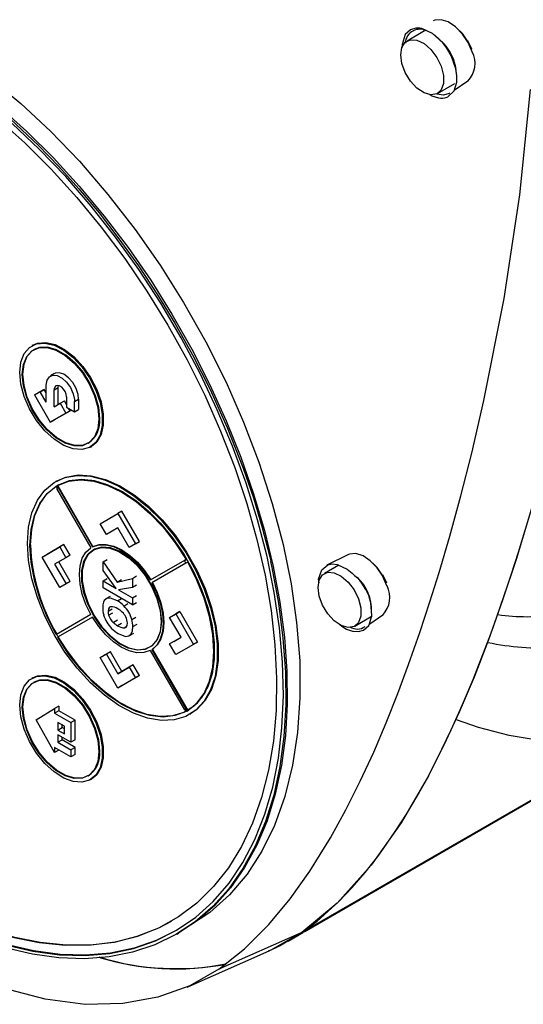
# Model space of a CAD drawing. Units: inches. Extents: x 158 to 13071, y 322 to 3988.
# Drawn here: x 3782 to 3840, y 2664 to 2778 of the extents above; entities that cross this region are included whole.
import ezdxf

# ---------------------------------------------------------------- set-up
doc = ezdxf.new("R2010")
doc.units = ezdxf.units.IN
doc.header["$MEASUREMENT"] = 0
doc.layers.add('EQUIPMENT', color=6, linetype='Continuous')

msp = doc.modelspace()

# ---------------------------------------------------------------- linework, layer by layer
at = {"layer": 'EQUIPMENT', "linetype": 'Continuous', "lineweight": 25}
for p, q in [((3828.95, 2776.76), (3826.93, 2775.59)), ((3833.32, 2776.46), (3832.72, 2777.03)), ((3832.38, 2769.93), (3833.95, 2770.98)), ((3830.43, 2769.53), (3832.45, 2770.7)), ((3831.86, 2769.61), (3831.78, 2769.53)), ((3783.76, 2740.5), (3783.65, 2740.44)), ((3783.9, 2740), (3783.83, 2739.96)), ((3786.25, 2737.21), (3785.78, 2736.94)), ((3785.3, 2733.91), (3785.3, 2735.88)), ((3786.69, 2735.63), (3786.72, 2735.83)), ((3784.6, 2735.13), (3783.95, 2734.75)), ((3783.95, 2734.75), (3784.42, 2735.03)), ((3783.95, 2734.75), (3785.76, 2731.61)), ((3785.07, 2735.4), (3784.42, 2735.03)), ((3784.6, 2735.13), (3785.07, 2735.4)), ((3785.3, 2733.91), (3784.6, 2735.13)), ((3785.3, 2735.01), (3785.07, 2735.4)), ((3786.22, 2735.35), (3786.69, 2735.63)), ((3786.22, 2733.38), (3786.22, 2735.35)), ((3786.69, 2733.65), (3786.69, 2735.63)), ((3786.22, 2733.38), (3786.92, 2733.79)), ((3786.92, 2733.79), (3787.4, 2734.06)), ((3786.92, 2733.79), (3787.57, 2732.66)), ((3787.63, 2733.65), (3787.4, 2734.06)), ((3787.63, 2734.54), (3787.63, 2733.33)), ((3788.55, 2734.01), (3789.03, 2734.28)), ((3788.55, 2732.8), (3788.55, 2734.01)), ((3789.03, 2734.28), (3789.03, 2733.08)), ((3787.57, 2732.66), (3785.76, 2731.61)), ((3786.23, 2731.89), (3788.05, 2732.93)), ((3788.05, 2732.93), (3787.57, 2732.66)), ((3787.63, 2733.33), (3788.55, 2732.8)), ((3788.05, 2732.93), (3787.91, 2733.17)), ((3788.55, 2732.8), (3789.03, 2733.08)), ((3785.76, 2731.61), (3786.23, 2731.89)), ((3790.08, 2729.14), (3790.15, 2729.18)), ((3790.4, 2728.74), (3790.51, 2728.81)), ((3786.46, 2724.81), (3786.35, 2724.74)), ((3786.62, 2724.32), (3786.69, 2724.36)), ((3786.44, 2724.22), (3786.51, 2724.26)), ((3786.57, 2724), (3786.44, 2724.22)), ((3786.5, 2723.96), (3790.45, 2717.12)), ((3786.64, 2724.04), (3786.51, 2724.26)), ((3786.74, 2724.1), (3786.59, 2724.01)), ((3790.69, 2717.26), (3786.62, 2724.32)), ((3786.74, 2724.1), (3786.67, 2724.06)), ((3786.67, 2724.06), (3790.62, 2717.22)), ((3791.53, 2719.9), (3793.55, 2721.08)), ((3794.03, 2721.35), (3793.55, 2721.08)), ((3793.55, 2721.08), (3795.58, 2717.56)), ((3796.06, 2717.84), (3794.03, 2721.35)), ((3792.24, 2718.66), (3791.53, 2719.9)), ((3793.56, 2719.42), (3792.24, 2718.66)), ((3794.87, 2717.15), (3793.56, 2719.42)), ((3795.58, 2717.56), (3794.87, 2717.15)), ((3795.58, 2717.56), (3796.06, 2717.84)), ((3784.83, 2716.04), (3786.86, 2717.21)), ((3787.33, 2717.48), (3785.31, 2716.31)), ((3787.33, 2717.48), (3786.86, 2717.21)), ((3786.86, 2717.21), (3787.57, 2715.97)), ((3788.05, 2716.25), (3787.33, 2717.48)), ((3790.69, 2717.26), (3790.62, 2717.22)), ((3785.31, 2716.31), (3784.83, 2716.04)), ((3786.86, 2712.53), (3784.83, 2716.04)), ((3787.57, 2715.97), (3786.26, 2715.22)), ((3788.05, 2713.21), (3786.74, 2715.49)), ((3788.05, 2716.25), (3787.57, 2715.97)), ((3791.86, 2715.48), (3792.34, 2715.75)), ((3791.86, 2714.5), (3791.86, 2715.48)), ((3791.86, 2715.48), (3793.5, 2713.17)), ((3801.25, 2715.65), (3797.3, 2713.37)), ((3801.42, 2715.35), (3797.47, 2713.06)), ((3801.49, 2715.79), (3801.25, 2715.65)), ((3801.32, 2715.69), (3801.44, 2715.76)), ((3801.39, 2715.73), (3801.51, 2715.8)), ((3801.49, 2715.39), (3801.42, 2715.35)), ((3801.44, 2715.76), (3801.51, 2715.8)), ((3801.62, 2715.46), (3801.49, 2715.39)), ((3801.62, 2715.46), (3801.69, 2715.5)), ((3820.11, 2716.31), (3817.67, 2715.1)), ((3823.49, 2714.85), (3822.97, 2715.36)), ((3786.26, 2715.22), (3787.58, 2712.94)), ((3793.38, 2712.43), (3791.86, 2714.5)), ((3819.05, 2715.11), (3817.39, 2714.15)), ((3788.05, 2713.21), (3787.58, 2712.94)), ((3791.86, 2713.31), (3792.34, 2713.58)), ((3791.86, 2712.5), (3791.86, 2713.31)), ((3791.86, 2713.31), (3793.38, 2712.43)), ((3793.5, 2713.17), (3795.24, 2713.59)), ((3793.5, 2713.17), (3793.97, 2713.44)), ((3795.24, 2713.59), (3795.72, 2713.87)), ((3795.24, 2713.59), (3795.24, 2712.53)), ((3797.54, 2713.1), (3797.47, 2713.06)), ((3787.58, 2712.94), (3786.86, 2712.53)), ((3795.24, 2710.54), (3791.86, 2712.5)), ((3795.24, 2712.53), (3793.64, 2712.28)), ((3793.64, 2712.28), (3795.24, 2711.35)), ((3795.72, 2712.81), (3795.24, 2712.53)), ((3792.66, 2711.49), (3792.19, 2711.21)), ((3793.51, 2710.99), (3793.98, 2711.26)), ((3795.24, 2711.35), (3795.72, 2711.63)), ((3795.24, 2711.35), (3795.24, 2710.54)), ((3795.24, 2710.54), (3795.72, 2710.82)), ((3792.91, 2710.02), (3792.44, 2709.75)), ((3792.5, 2709.34), (3792.98, 2709.61)), ((3794.25, 2710.4), (3794.73, 2710.68)), ((3800.01, 2709.34), (3800.72, 2709.76)), ((3800.72, 2709.76), (3800.25, 2709.48)), ((3800.72, 2709.76), (3802.75, 2706.24)), ((3790.45, 2709.41), (3786.5, 2707.13)), ((3790.62, 2709.11), (3786.67, 2706.83)), ((3793.52, 2708.76), (3793.05, 2708.49)), ((3795.18, 2708.85), (3795.65, 2709.12)), ((3799.53, 2709.07), (3800.25, 2709.48)), ((3799.53, 2709.07), (3800.01, 2709.34)), ((3800.85, 2706.79), (3799.53, 2709.07)), ((3800.25, 2709.48), (3802.28, 2705.97)), ((3820.89, 2708.09), (3822.9, 2709.25)), ((3822.62, 2708.36), (3824.12, 2709.37)), ((3794, 2708.4), (3793.53, 2708.13)), ((3794.53, 2707.99), (3794.36, 2707.89)), ((3795.3, 2708.03), (3795.78, 2708.3)), ((3786.44, 2707.1), (3786.5, 2707.13)), ((3786.5, 2707.13), (3786.44, 2707.1)), ((3786.62, 2706.8), (3786.67, 2706.83)), ((3786.74, 2706.87), (3786.67, 2706.83)), ((3794.91, 2706.98), (3795.39, 2707.26)), ((3799.53, 2706.03), (3800.85, 2706.79)), ((3800.01, 2706.31), (3799.53, 2706.03)), ((3800.01, 2706.31), (3800.85, 2706.79)), ((3802.75, 2706.24), (3802.28, 2705.97)), ((3792.71, 2705.13), (3792, 2704.72)), ((3792.71, 2705.13), (3792.24, 2704.86)), ((3794.02, 2702.86), (3792.71, 2705.13)), ((3797.3, 2705.26), (3801.25, 2698.42)), ((3797.54, 2705.4), (3797.47, 2705.36)), ((3797.47, 2705.36), (3801.42, 2698.52)), ((3797.54, 2705.4), (3801.62, 2698.34)), ((3800.25, 2704.8), (3799.53, 2706.03)), ((3802.28, 2705.97), (3800.25, 2704.8)), ((3791.53, 2704.45), (3792.24, 2704.86)), ((3791.53, 2704.45), (3792, 2704.72)), ((3793.55, 2700.93), (3791.53, 2704.45)), ((3792.24, 2704.86), (3793.55, 2702.59)), ((3793.55, 2702.59), (3794.87, 2703.34)), ((3794.02, 2702.86), (3793.55, 2702.59)), ((3795.34, 2703.62), (3794.02, 2702.86)), ((3795.34, 2703.62), (3794.87, 2703.34)), ((3794.87, 2703.34), (3795.58, 2702.1)), ((3796.06, 2702.38), (3795.34, 2703.62)), ((3783.76, 2702.12), (3783.65, 2702.06)), ((3783.9, 2701.63), (3783.83, 2701.58)), ((3795.58, 2702.1), (3793.55, 2700.93)), ((3794.03, 2701.21), (3796.06, 2702.38)), ((3796.06, 2702.38), (3795.58, 2702.1)), ((3794.03, 2701.21), (3793.55, 2700.93)), ((3784.14, 2697.25), (3786.27, 2698.56)), ((3786.74, 2698.83), (3786.27, 2698.56)), ((3786.27, 2698.56), (3786.27, 2698.03)), ((3786.74, 2698.3), (3786.27, 2698.03)), ((3786.74, 2698.83), (3786.74, 2698.3)), ((3788.62, 2697.22), (3786.74, 2698.3)), ((3801.44, 2698.24), (3801.32, 2698.46)), ((3801.33, 2698.47), (3801.49, 2698.56)), ((3801.51, 2698.28), (3801.39, 2698.49)), ((3801.49, 2698.56), (3801.42, 2698.52)), ((3801.51, 2698.28), (3801.44, 2698.24)), ((3801.51, 2698.28), (3801.71, 2698.39)), ((3801.69, 2698.38), (3801.62, 2698.34)), ((3860.02, 2698.85), (3814.77, 2672.72)), ((3786.27, 2693.49), (3784.14, 2697.25)), ((3786.27, 2698.03), (3788.14, 2696.95)), ((3788.62, 2697.22), (3788.14, 2696.95)), ((3788.62, 2694.97), (3788.62, 2697.22)), ((3801.85, 2697.9), (3801.96, 2697.96)), ((3815.09, 2672.82), (3858.46, 2697.86)), ((3787.39, 2696.53), (3786.65, 2696.95)), ((3786.65, 2696.95), (3786.65, 2696.09)), ((3786.65, 2696.09), (3787.12, 2696.37)), ((3786.65, 2696.09), (3787.39, 2695.67)), ((3787.12, 2696.37), (3787.12, 2696.68)), ((3787.39, 2696.21), (3787.12, 2696.37)), ((3787.39, 2695.67), (3787.39, 2696.53)), ((3788.14, 2696.95), (3788.14, 2694.69)), ((3788.14, 2694.69), (3786.65, 2695.55)), ((3786.65, 2695.55), (3786.65, 2694.68)), ((3786.65, 2694.68), (3787.12, 2694.96)), ((3787.12, 2694.96), (3787.12, 2695.28)), ((3788.62, 2694.09), (3787.12, 2694.96)), ((3788.62, 2694.97), (3788.14, 2694.69)), ((3788.14, 2692.99), (3786.27, 2694.07)), ((3786.27, 2694.07), (3786.27, 2693.49)), ((3786.74, 2693.76), (3786.27, 2693.49)), ((3786.65, 2694.68), (3788.14, 2693.82)), ((3786.74, 2693.76), (3786.74, 2693.8)), ((3788.62, 2694.09), (3788.14, 2693.82)), ((3788.14, 2693.82), (3788.14, 2692.99)), ((3788.62, 2693.26), (3788.62, 2694.09)), ((3788.62, 2693.26), (3788.14, 2692.99)), ((3790.08, 2690.76), (3790.15, 2690.8)), ((3790.4, 2690.37), (3790.51, 2690.43)), ((3800.36, 2672.54), (3800.54, 2672.65)), ((3814.77, 2672.72), (3805.22, 2668.49)), ((3813.21, 2671.73), (3814.99, 2672.77)), ((3801.54, 2666.43), (3811.03, 2670.63))]:
    msp.add_line(p, q, dxfattribs=at)
at = {"layer": 'EQUIPMENT', "linetype": 'Continuous', "lineweight": 25, "flags": 128}
for points in [[(3833.89, 2775.55), (3833.31, 2776.4), (3832.52, 2777.22), (3831.68, 2777.79), (3830.85, 2778.05), (3830.12, 2777.99), (3829.94, 2777.92)], [(3831.06, 2775.37), (3829.88, 2776.45), (3828.64, 2777.02), (3828.39, 2777.06), (3827.94, 2777.07), (3827.34, 2776.89), (3826.73, 2776.34), (3826.35, 2775.19), (3826.37, 2774.84)], [(3826.21, 2773.99), (3826.34, 2774.84), (3826.73, 2775.45), (3827.33, 2775.74), (3828.07, 2775.68), (3828.89, 2775.29), (3829.68, 2774.61), (3830.36, 2773.7), (3830.86, 2772.67), (3831.12, 2771.62), (3831.12, 2770.68), (3830.86, 2769.95), (3830.36, 2769.49), (3829.68, 2769.37), (3828.89, 2769.6), (3828.07, 2770.14), (3827.33, 2770.95), (3826.73, 2771.94), (3826.34, 2772.99), (3826.21, 2773.99)], [(3830.03, 2776.34), (3830.15, 2776.27), (3831.14, 2775.34)], [(3834.39, 2774.6), (3834.09, 2775.29), (3833.32, 2776.46)], [(3834.44, 2774.33), (3833.97, 2775.41), (3833.89, 2775.55)], [(3834.41, 2774.66), (3834.37, 2774.77), (3833.96, 2775.61)], [(3850.66, 2774.52), (3850.02, 2766.76), (3849.12, 2758.97), (3848.02, 2751.55), (3846.67, 2744.05), (3845.16, 2736.8), (3843.46, 2729.68), (3841.59, 2722.69), (3839.55, 2715.89), (3837.96, 2711.06), (3836.33, 2706.5), (3834.66, 2702.19), (3832.95, 2698.14), (3831.19, 2694.35), (3829.39, 2690.81), (3826.24, 2685.4), (3822.79, 2680.51), (3818.85, 2676.1), (3814.77, 2672.72)], [(3829.52, 2769.41), (3829.77, 2769.28), (3830.56, 2769.03), (3830.78, 2769), (3830.84, 2769), (3830.85, 2769), (3830.85, 2769), (3830.85, 2769), (3830.85, 2769), (3830.85, 2769), (3830.85, 2769), (3830.85, 2769), (3831.06, 2769.01), (3831.43, 2769.08), (3831.63, 2769.16), (3832.35, 2769.84), (3832.66, 2770.85), (3832.68, 2771.58), (3832.56, 2772.38), (3832.01, 2773.91), (3831.51, 2774.76), (3831.22, 2775.17), (3831.06, 2775.37)], [(3831.06, 2775.37), (3831.04, 2775.32), (3831.05, 2775.31), (3831.09, 2775.31), (3831.14, 2775.34)], [(3778.74, 2771.36), (3782.35, 2768.37), (3785.78, 2765.17), (3789.12, 2761.71), (3792.42, 2757.89), (3795.56, 2753.84), (3798.45, 2749.71), (3801.15, 2745.42), (3803.72, 2740.87), (3806.05, 2736.22), (3808.07, 2731.63), (3809.84, 2727), (3811.38, 2722.23), (3812.63, 2717.5), (3813.56, 2712.96), (3814.19, 2708.51), (3814.54, 2704.07), (3814.57, 2699.79), (3814.29, 2695.81), (3813.72, 2692.05), (3812.83, 2688.42), (3811.63, 2685.08), (3810.19, 2682.11), (3808.48, 2679.46), (3806.45, 2677.06), (3804.17, 2675.03), (3801.93, 2673.56)], [(3805.22, 2668.49), (3808.19, 2670.85), (3810.99, 2673.66), (3813.43, 2676.6), (3815.72, 2679.82), (3818.09, 2683.64), (3819.87, 2686.88), (3821.53, 2690.19), (3823.08, 2693.55), (3824.51, 2696.92), (3825.86, 2700.29), (3827.11, 2703.66), (3828.4, 2707.35), (3829.57, 2710.89), (3830.62, 2714.26), (3831.86, 2718.47), (3833.13, 2723.1), (3834.39, 2728.04), (3835.8, 2734.1), (3838.14, 2745.88), (3839.94, 2757.84), (3841.16, 2769.99)], [(3831.78, 2769.53), (3831.14, 2769.33), (3830.37, 2769.44)], [(3779.89, 2767.96), (3783.05, 2765.15), (3786.13, 2762.1), (3789.11, 2758.84), (3791.99, 2755.39), (3794.74, 2751.76), (3797.35, 2747.98), (3799.8, 2744.06), (3802.08, 2740.04), (3804.17, 2735.93), (3806.07, 2731.76), (3807.76, 2727.56), (3809.23, 2723.34), (3810.48, 2719.13), (3811.49, 2714.95), (3812.26, 2710.84), (3812.79, 2706.81), (3813.07, 2702.88), (3813.11, 2699.09), (3812.89, 2695.45), (3812.43, 2691.98), (3811.72, 2688.7), (3810.77, 2685.63), (3809.59, 2682.8), (3808.18, 2680.21), (3806.54, 2677.88), (3804.7, 2675.82), (3802.66, 2674.06), (3800.54, 2672.65)], [(3779.69, 2766.63), (3782.82, 2763.83), (3785.86, 2760.79), (3788.81, 2757.54), (3791.65, 2754.1), (3794.36, 2750.48), (3796.92, 2746.71), (3799.32, 2742.81), (3801.55, 2738.81), (3803.58, 2734.72), (3805.42, 2730.58), (3807.04, 2726.4), (3808.44, 2722.22), (3809.61, 2718.06), (3810.55, 2713.94), (3811.24, 2709.88), (3811.68, 2705.92), (3811.87, 2702.07), (3811.82, 2698.36), (3811.51, 2694.82), (3810.95, 2691.45), (3810.15, 2688.29), (3809.11, 2685.35), (3807.83, 2682.65), (3806.32, 2680.2), (3804.6, 2678.03), (3802.67, 2676.13), (3800.55, 2674.54), (3798.24, 2673.24), (3795.76, 2672.26), (3793.13, 2671.59), (3790.36, 2671.25), (3787.47, 2671.23), (3784.48, 2671.54), (3781.39, 2672.16)], [(3780.53, 2767.18), (3784.41, 2763.54), (3786.74, 2761.13), (3789.07, 2758.53), (3791.39, 2755.75), (3793.69, 2752.78), (3795.94, 2749.64), (3798.13, 2746.32), (3800.14, 2743.03), (3802.17, 2739.38), (3804.2, 2735.37), (3806.18, 2731), (3808.03, 2726.29), (3809.2, 2722.87), (3810.22, 2719.46), (3811.09, 2716.07), (3811.2, 2715.57)], [(3780.6, 2671.3), (3783.75, 2670.57), (3786.82, 2670.16), (3789.79, 2670.07), (3792.64, 2670.32), (3795.36, 2670.89), (3797.92, 2671.78), (3800.32, 2672.99), (3802.54, 2674.51), (3804.57, 2676.32), (3806.39, 2678.43), (3808, 2680.82), (3809.38, 2683.47), (3810.53, 2686.37), (3811.43, 2689.49), (3812.09, 2692.83), (3812.5, 2696.36), (3812.66, 2700.07), (3812.56, 2703.92), (3812.21, 2707.9), (3811.61, 2711.97), (3810.77, 2716.13), (3809.68, 2720.34), (3808.35, 2724.58), (3806.8, 2728.83), (3805.03, 2733.05), (3803.05, 2737.23), (3800.87, 2741.33), (3798.52, 2745.34), (3795.99, 2749.22), (3793.3, 2752.97), (3790.48, 2756.55), (3787.54, 2759.94), (3784.49, 2763.13), (3781.36, 2766.09)], [(3782.26, 2737.35), (3782.38, 2738.54), (3782.76, 2739.53), (3783.37, 2740.24), (3784.18, 2740.66), (3785.14, 2740.74), (3786.2, 2740.5), (3787.31, 2739.93), (3788.4, 2739.08), (3789.41, 2737.99), (3790.3, 2736.71), (3791.02, 2735.32), (3791.51, 2733.89), (3791.77, 2732.49), (3791.77, 2731.21), (3791.51, 2730.12), (3791.02, 2729.26), (3790.3, 2728.69), (3789.41, 2728.44), (3788.4, 2728.52), (3787.31, 2728.93), (3786.2, 2729.64), (3785.14, 2730.62), (3784.18, 2731.81), (3783.37, 2733.16), (3782.76, 2734.58), (3782.38, 2736), (3782.26, 2737.35)], [(3791.38, 2732), (3791.25, 2730.85), (3790.87, 2729.92), (3790.27, 2729.26), (3789.47, 2728.9), (3788.52, 2728.87), (3787.49, 2729.18), (3786.42, 2729.79), (3785.39, 2730.68), (3784.45, 2731.8), (3783.65, 2733.07), (3783.04, 2734.44), (3782.67, 2735.8), (3782.54, 2737.1), (3782.67, 2738.25), (3783.04, 2739.18), (3783.65, 2739.84), (3784.45, 2740.2), (3785.39, 2740.23), (3786.42, 2739.92), (3787.49, 2739.31), (3788.52, 2738.42), (3789.47, 2737.3), (3790.27, 2736.02), (3790.87, 2734.66), (3791.25, 2733.29), (3791.38, 2732)], [(3782.61, 2737.14), (3782.74, 2738.29), (3783.11, 2739.22), (3783.72, 2739.88), (3784.52, 2740.24), (3785.46, 2740.27), (3786.5, 2739.96), (3787.56, 2739.35), (3788.6, 2738.46), (3789.54, 2737.34), (3790.34, 2736.06), (3790.94, 2734.7), (3791.32, 2733.33), (3791.45, 2732.04), (3791.32, 2730.89), (3790.94, 2729.96), (3790.34, 2729.3), (3789.54, 2728.94), (3788.6, 2728.91), (3787.56, 2729.22), (3786.5, 2729.83), (3785.46, 2730.72), (3784.52, 2731.84), (3783.72, 2733.12), (3783.11, 2734.48), (3782.74, 2735.85), (3782.61, 2737.14)], [(3783.76, 2740.5), (3784.29, 2740.72), (3785.25, 2740.8), (3786.31, 2740.56), (3787.41, 2739.99), (3788.51, 2739.14), (3789.52, 2738.05), (3790.41, 2736.77), (3791.12, 2735.38), (3791.62, 2733.95), (3791.88, 2732.56), (3791.88, 2731.28), (3791.62, 2730.18), (3791.12, 2729.32), (3790.51, 2728.81)], [(3791.45, 2732.04), (3791.32, 2733.33), (3790.94, 2734.7), (3790.34, 2736.06), (3789.54, 2737.34), (3788.6, 2738.46), (3787.56, 2739.35), (3786.5, 2739.96), (3785.46, 2740.27), (3784.52, 2740.24), (3783.9, 2740)], [(3785.3, 2735.88), (3785.39, 2736.45), (3785.66, 2736.85), (3786.06, 2737.03), (3786.57, 2736.98), (3787.12, 2736.7), (3787.64, 2736.22), (3788.08, 2735.6), (3788.4, 2734.9), (3788.54, 2734.21), (3788.55, 2734.01)], [(3789.03, 2734.28), (3788.97, 2734.8), (3788.74, 2735.51), (3788.36, 2736.18), (3787.87, 2736.74), (3787.33, 2737.14), (3786.8, 2737.31), (3786.33, 2737.25), (3786.32, 2737.24)], [(3787.63, 2734.54), (3787.59, 2734.83), (3787.48, 2735.14), (3787.3, 2735.42), (3787.08, 2735.65), (3786.84, 2735.8), (3786.62, 2735.86), (3786.42, 2735.81), (3786.29, 2735.66), (3786.22, 2735.44), (3786.22, 2735.35)], [(3783.14, 2717.65), (3783.27, 2719.5), (3783.65, 2721.17), (3784.28, 2722.61), (3785.13, 2723.78), (3786.2, 2724.65), (3787.45, 2725.22), (3788.86, 2725.46), (3790.39, 2725.37), (3792.01, 2724.95), (3793.68, 2724.21), (3795.36, 2723.17), (3797, 2721.85), (3798.58, 2720.28), (3800.06, 2718.5), (3801.39, 2716.56), (3802.55, 2714.49), (3803.52, 2712.35), (3804.26, 2710.18), (3804.77, 2708.04), (3805.03, 2705.98), (3805.03, 2704.04), (3804.77, 2702.27), (3804.26, 2700.72), (3803.52, 2699.41), (3802.55, 2698.39), (3801.39, 2697.66), (3800.06, 2697.26), (3798.58, 2697.18), (3797, 2697.44), (3795.36, 2698.02), (3793.68, 2698.91), (3792.01, 2700.1), (3790.39, 2701.55), (3788.86, 2703.22), (3787.45, 2705.09), (3786.2, 2707.1), (3785.13, 2709.21), (3784.28, 2711.37), (3783.65, 2713.53), (3783.27, 2715.64), (3783.14, 2717.65)], [(3786.46, 2724.81), (3787.56, 2725.28), (3788.97, 2725.52), (3790.5, 2725.43), (3792.12, 2725.01), (3793.79, 2724.27), (3795.46, 2723.23), (3797.11, 2721.91), (3798.69, 2720.34), (3800.17, 2718.57), (3801.5, 2716.62), (3802.66, 2714.55), (3803.63, 2712.41), (3804.37, 2710.24), (3804.88, 2708.11), (3805.14, 2706.04), (3805.14, 2704.1), (3804.88, 2702.34), (3804.37, 2700.78), (3803.63, 2699.48), (3802.66, 2698.45), (3801.96, 2697.96)], [(3783.49, 2717.44), (3783.62, 2719.24), (3783.99, 2720.85), (3784.59, 2722.24), (3785.42, 2723.37), (3786.46, 2724.22), (3787.67, 2724.77), (3789.03, 2725), (3790.51, 2724.92), (3792.08, 2724.51), (3793.69, 2723.79), (3795.32, 2722.78), (3796.91, 2721.51), (3798.44, 2719.99), (3799.86, 2718.27), (3801.16, 2716.39), (3802.28, 2714.39), (3803.22, 2712.31), (3803.94, 2710.22), (3804.43, 2708.15), (3804.67, 2706.15), (3804.67, 2704.28), (3804.43, 2702.57), (3803.94, 2701.06), (3803.22, 2699.8), (3802.28, 2698.8), (3801.16, 2698.1), (3799.86, 2697.71), (3798.44, 2697.64), (3796.91, 2697.89), (3795.32, 2698.45), (3793.69, 2699.31), (3792.08, 2700.46), (3790.51, 2701.86), (3789.03, 2703.48), (3787.67, 2705.29), (3786.69, 2706.84)], [(3786.71, 2724.37), (3786.57, 2724.29), (3786.51, 2724.25)], [(3786.62, 2724.32), (3787.87, 2724.81), (3789.28, 2724.97), (3790.8, 2724.81), (3792.39, 2724.32), (3794.03, 2723.53), (3795.66, 2722.44), (3797.26, 2721.08), (3798.78, 2719.49), (3800.18, 2717.7), (3801.44, 2715.76)], [(3801.51, 2715.8), (3800.25, 2717.74), (3798.85, 2719.53), (3797.33, 2721.12), (3795.73, 2722.48), (3794.1, 2723.57), (3792.46, 2724.36), (3790.87, 2724.85), (3789.35, 2725.01), (3787.95, 2724.85), (3786.69, 2724.36)], [(3786.44, 2707.1), (3785.39, 2709.16), (3784.54, 2711.27), (3783.93, 2713.38), (3783.55, 2715.44), (3783.42, 2717.4), (3783.55, 2719.22), (3783.93, 2720.84), (3784.54, 2722.24), (3785.39, 2723.37), (3786.44, 2724.22)], [(3814.77, 2672.72), (3816.54, 2674.05), (3818.23, 2675.52), (3819.04, 2676.3), (3819.84, 2677.1), (3820.61, 2677.93), (3822.11, 2679.67), (3823.54, 2681.5), (3824.23, 2682.44), (3825.57, 2684.38), (3826.86, 2686.39), (3828.09, 2688.46), (3829.27, 2690.59), (3830.4, 2692.76), (3830.96, 2693.87), (3832.03, 2696.12), (3833.06, 2698.41), (3833.57, 2699.57), (3834.55, 2701.91), (3835.49, 2704.29), (3836.41, 2706.7), (3836.85, 2707.92), (3837.72, 2710.37), (3838.57, 2712.85), (3838.98, 2714.1), (3839.78, 2716.62), (3840.56, 2719.16)], [(3790.69, 2717.26), (3791.42, 2717.5), (3792.23, 2717.51), (3793.11, 2717.3), (3794.03, 2716.87), (3794.94, 2716.24), (3795.82, 2715.44), (3796.64, 2714.48), (3797.36, 2713.41)], [(3790.45, 2709.41), (3789.88, 2710.58), (3789.46, 2711.76), (3789.2, 2712.93), (3789.12, 2714.04), (3789.2, 2715.04), (3789.46, 2715.91), (3789.88, 2716.61), (3790.45, 2717.12)], [(3798.56, 2708.59), (3798.43, 2707.43), (3798.07, 2706.49), (3797.48, 2705.79), (3796.71, 2705.4), (3795.78, 2705.31), (3794.76, 2705.55), (3793.69, 2706.09), (3792.64, 2706.92), (3791.66, 2707.97), (3790.81, 2709.2), (3790.12, 2710.54), (3789.64, 2711.92), (3789.4, 2713.26), (3789.4, 2714.49), (3789.64, 2715.55), (3790.12, 2716.37), (3790.81, 2716.92), (3791.66, 2717.16), (3792.64, 2717.08), (3793.69, 2716.69), (3794.76, 2716.01), (3795.78, 2715.06), (3796.71, 2713.91), (3797.48, 2712.62), (3798.07, 2711.25), (3798.43, 2709.88), (3798.56, 2708.59)], [(3798.62, 2708.62), (3798.5, 2709.92), (3798.14, 2711.29), (3797.55, 2712.66), (3796.77, 2713.95), (3795.85, 2715.1), (3794.83, 2716.04), (3793.76, 2716.73), (3792.71, 2717.12), (3791.73, 2717.2), (3790.87, 2716.96), (3790.19, 2716.41), (3789.71, 2715.59), (3789.46, 2714.53), (3789.46, 2713.3), (3789.71, 2711.96), (3790.19, 2710.58), (3790.87, 2709.24), (3791.73, 2708.01), (3792.71, 2706.95), (3793.76, 2706.13), (3794.83, 2705.59), (3795.85, 2705.35), (3796.77, 2705.44), (3797.55, 2705.83), (3798.14, 2706.53), (3798.5, 2707.47), (3798.62, 2708.62)], [(3790.62, 2717.22), (3791.35, 2717.46), (3792.16, 2717.47), (3793.05, 2717.26), (3793.96, 2716.83), (3794.88, 2716.2), (3795.76, 2715.4), (3796.57, 2714.44), (3797.3, 2713.37)], [(3824.06, 2713.94), (3823.48, 2714.8), (3822.69, 2715.61), (3821.85, 2716.18), (3821.02, 2716.44), (3820.29, 2716.38), (3820.11, 2716.31)], [(3811.16, 2715.54), (3811.31, 2714.85), (3812.08, 2710.73), (3812.61, 2706.7), (3812.89, 2702.78), (3812.93, 2698.98), (3812.71, 2695.34), (3812.25, 2691.87), (3811.54, 2688.59), (3810.59, 2685.53), (3809.41, 2682.69), (3808, 2680.1), (3806.36, 2677.77), (3804.52, 2675.72), (3802.48, 2673.95), (3800.25, 2672.48), (3797.84, 2671.31), (3795.27, 2670.46), (3792.56, 2669.92), (3789.71, 2669.7), (3786.75, 2669.81), (3783.7, 2670.23), (3780.56, 2670.97)], [(3801.62, 2698.34), (3802.67, 2699.18), (3803.51, 2700.32), (3804.13, 2701.72), (3804.51, 2703.34), (3804.63, 2705.16), (3804.51, 2707.12), (3804.13, 2709.18), (3803.51, 2711.29), (3802.67, 2713.4), (3801.62, 2715.46)], [(3801.69, 2698.38), (3802.74, 2699.23), (3803.58, 2700.36), (3804.2, 2701.76), (3804.58, 2703.38), (3804.71, 2705.2), (3804.58, 2707.16), (3804.2, 2709.22), (3803.58, 2711.33), (3802.74, 2713.44), (3801.69, 2715.5)], [(3816.77, 2713.08), (3816.73, 2713.51), (3817.08, 2714.57), (3817.79, 2715.15), (3818.28, 2715.26), (3818.86, 2715.2), (3820.03, 2714.66), (3820.6, 2714.2), (3820.88, 2713.93), (3821.02, 2713.79), (3821.1, 2713.72), (3821.21, 2713.67)], [(3816.66, 2712.55), (3816.8, 2713.4), (3817.18, 2714), (3817.78, 2714.29), (3818.53, 2714.24), (3819.34, 2713.85), (3820.13, 2713.16), (3820.81, 2712.25), (3821.31, 2711.22), (3821.58, 2710.18), (3821.58, 2709.24), (3821.31, 2708.5), (3820.81, 2708.05), (3820.13, 2707.93), (3819.34, 2708.15), (3818.53, 2708.7), (3817.78, 2709.51), (3817.18, 2710.49), (3816.8, 2711.54), (3816.66, 2712.55)], [(3824.5, 2713.08), (3824.15, 2713.89), (3823.49, 2714.85)], [(3797.47, 2713.06), (3798.04, 2711.9), (3798.46, 2710.72), (3798.72, 2709.55), (3798.8, 2708.44), (3798.72, 2707.44), (3798.46, 2706.57), (3798.04, 2705.87), (3797.47, 2705.36)], [(3797.54, 2713.1), (3798.11, 2711.94), (3798.53, 2710.76), (3798.78, 2709.59), (3798.87, 2708.48), (3798.78, 2707.48), (3798.53, 2706.61), (3798.11, 2705.91), (3797.54, 2705.4)], [(3819.15, 2708.29), (3819.4, 2708.08), (3819.96, 2707.74), (3820.63, 2707.5), (3820.71, 2707.48), (3821.31, 2707.44), (3821.9, 2707.61), (3822.51, 2708.17), (3822.61, 2708.34), (3822.87, 2709.3), (3822.76, 2710.76), (3822.5, 2711.61), (3822.17, 2712.32), (3821.73, 2713.05), (3821.21, 2713.71)], [(3824.61, 2712.72), (3824.14, 2713.8), (3824.06, 2713.94)], [(3824.58, 2713.05), (3824.54, 2713.16), (3824.13, 2714)], [(3793.51, 2710.99), (3792.71, 2711.3), (3792.3, 2711.27), (3792, 2711.03), (3791.9, 2710.84)], [(3792.72, 2710.32), (3792.6, 2710.25), (3792.49, 2710.09), (3792.44, 2709.75)], [(3797.3, 2705.26), (3796.57, 2705.02), (3795.76, 2705.01), (3794.88, 2705.22), (3793.96, 2705.65), (3793.05, 2706.27), (3792.16, 2707.08), (3791.35, 2708.04), (3790.62, 2709.11)], [(3794.36, 2707.89), (3794.52, 2707.97), (3794.62, 2708.14), (3794.66, 2708.45)], [(3793.6, 2707.23), (3794.45, 2706.9), (3794.83, 2706.94), (3795.11, 2707.18), (3795.26, 2707.54), (3795.3, 2708.03)], [(3801.44, 2698.24), (3800.18, 2697.75), (3798.78, 2697.58), (3797.26, 2697.75), (3795.66, 2698.23), (3794.03, 2699.03), (3792.39, 2700.12), (3790.8, 2701.48), (3789.28, 2703.07), (3787.87, 2704.86), (3786.62, 2706.8)], [(3782.26, 2698.97), (3782.38, 2700.16), (3782.76, 2701.15), (3783.37, 2701.87), (3784.18, 2702.28), (3785.14, 2702.36), (3786.2, 2702.12), (3787.31, 2701.55), (3788.4, 2700.7), (3789.41, 2699.61), (3790.3, 2698.33), (3791.02, 2696.94), (3791.51, 2695.51), (3791.77, 2694.12), (3791.77, 2692.84), (3791.51, 2691.74), (3791.02, 2690.88), (3790.3, 2690.31), (3789.41, 2690.06), (3788.4, 2690.14), (3787.31, 2690.55), (3786.2, 2691.26), (3785.14, 2692.24), (3784.18, 2693.44), (3783.37, 2694.78), (3782.76, 2696.2), (3782.38, 2697.62), (3782.26, 2698.97)], [(3791.38, 2693.62), (3791.25, 2692.47), (3790.87, 2691.54), (3790.27, 2690.88), (3789.47, 2690.52), (3788.52, 2690.5), (3787.49, 2690.8), (3786.42, 2691.41), (3785.39, 2692.3), (3784.45, 2693.42), (3783.65, 2694.7), (3783.04, 2696.06), (3782.67, 2697.43), (3782.54, 2698.72), (3782.67, 2699.87), (3783.04, 2700.8), (3783.65, 2701.47), (3784.45, 2701.82), (3785.39, 2701.85), (3786.42, 2701.55), (3787.49, 2700.93), (3788.52, 2700.04), (3789.47, 2698.92), (3790.27, 2697.65), (3790.87, 2696.28), (3791.25, 2694.92), (3791.38, 2693.62)], [(3782.61, 2698.76), (3782.74, 2699.91), (3783.11, 2700.84), (3783.72, 2701.51), (3784.52, 2701.86), (3785.46, 2701.89), (3786.5, 2701.59), (3787.56, 2700.97), (3788.6, 2700.08), (3789.54, 2698.96), (3790.34, 2697.69), (3790.94, 2696.32), (3791.32, 2694.96), (3791.45, 2693.66), (3791.32, 2692.51), (3790.94, 2691.58), (3790.34, 2690.92), (3789.54, 2690.56), (3788.6, 2690.54), (3787.56, 2690.84), (3786.5, 2691.45), (3785.46, 2692.35), (3784.52, 2693.46), (3783.72, 2694.74), (3783.11, 2696.1), (3782.74, 2697.47), (3782.61, 2698.76)], [(3783.76, 2702.12), (3784.29, 2702.34), (3785.25, 2702.43), (3786.31, 2702.18), (3787.41, 2701.62), (3788.51, 2700.77), (3789.52, 2699.67), (3790.41, 2698.39), (3791.12, 2697), (3791.62, 2695.57), (3791.88, 2694.18), (3791.88, 2692.9), (3791.62, 2691.8), (3791.12, 2690.94), (3790.51, 2690.43)], [(3791.45, 2693.66), (3791.32, 2694.96), (3790.94, 2696.32), (3790.34, 2697.69), (3789.54, 2698.96), (3788.6, 2700.08), (3787.56, 2700.97), (3786.5, 2701.59), (3785.46, 2701.89), (3784.52, 2701.86), (3783.9, 2701.63)], [(3856.83, 2697), (3854.72, 2696.13), (3851.79, 2695.29), (3848.72, 2694.8), (3845.5, 2694.66), (3842.16, 2694.89), (3838.72, 2695.47), (3835.19, 2696.4), (3832.63, 2697.28)], [(3775.15, 2674.43), (3778.35, 2673.17), (3781.5, 2672.23), (3784.58, 2671.6), (3787.58, 2671.29), (3790.47, 2671.31), (3793.24, 2671.66), (3795.87, 2672.32), (3798.35, 2673.3), (3799.74, 2674.03)], [(3800.23, 2672.93), (3797.99, 2671.82), (3795.43, 2670.93), (3792.71, 2670.36), (3789.86, 2670.11), (3786.89, 2670.2), (3783.82, 2670.61), (3780.67, 2671.34), (3777.45, 2672.4), (3774.19, 2673.76)], [(3814.77, 2672.72), (3811.2, 2670.7), (3810.96, 2670.62)], [(3811.03, 2670.63), (3812.21, 2671.19), (3814.77, 2672.72)], [(3805.22, 2668.49), (3801.88, 2666.58), (3798.17, 2665.25), (3794.13, 2664.53), (3789.78, 2664.44), (3785.16, 2665.02), (3780.32, 2666.29), (3775.31, 2668.24), (3770.19, 2670.88)]]:
    msp.add_lwpolyline(points, dxfattribs=at)
at = {"layer": 'EQUIPMENT', "linetype": 'Continuous', "lineweight": 25}
for centre, radius, start, end in [((3828.34, 2775.32), 1.61, 115.1263, 178.6144), ((3828.41, 2775.26), 1.69, 64.4075, 116.6562), ((3827.24, 2771.63), 5.38, 7.0399, 43.5312), ((3831.85, 2772.99), 2.92, 316.2491, 27.2888), ((3788.44, 2731.68), 3.03, 304.4554, 6.8571), ((3789.04, 2719.76), 4.91, 118.8256, 121.1821), ((3805.32, 2718.25), 21.85, 182.1119, 210.5599), ((3778.93, 2702.56), 25.87, 29.6129, 30.3881), ((3779.18, 2702.71), 25.87, 29.6129, 30.3881), ((3817.8, 2709.95), 5.04, 357.6357, 47.4858), ((3822.02, 2711.38), 2.92, 316.2488, 27.2889), ((3793.65, 2710.24), 1.84, 160.9513, 181.7183), ((3791.79, 2708.01), 3.44, 44.1985, 60.0431), ((3794.68, 2710.2), 2.87, 180.3472, 196.7988), ((3793.83, 2709.76), 1.39, 180.57, 197.5927), ((3792.84, 2709.1), 1.22, 53.9353, 95.3442), ((3792.37, 2708), 2.4, 45.4021, 60.5484), ((3792.85, 2708.35), 1.82, 3.0156, 48.0602), ((3791.57, 2707.75), 3.78, 16.8728, 44.587), ((3795.54, 2710.46), 3.78, 196.79, 224.4955), ((3794.4, 2709.95), 2, 197.9639, 227.1371), ((3794.69, 2710.18), 2.36, 225.7484, 240.4082), ((3792.45, 2708.01), 2.85, 0.2997, 17.0407), ((3840.71, 2732), 22.83, 261.6955, 278.6245), ((3795.29, 2710.17), 3.4, 223.9389, 240.0283), ((3794.31, 2709.27), 1.38, 235.5907, 271.9294), ((3821.19, 2709.22), 1.48, 235.6329, 307.0352), ((3808.99, 2719.91), 25.87, 209.6129, 210.3881), ((3842.02, 2732.37), 26.79, 257.572, 274.5338), ((3798.85, 2702.78), 4.98, 298.8411, 301.1666), ((3788.44, 2693.3), 3.03, 304.455, 6.8575), ((3800.21, 2697.09), 28.56, 251.9844, 281.7432), ((3800.4, 2700.39), 31.83, 253.861, 280.2686)]:
    msp.add_arc(centre, radius, start, end, dxfattribs=at)

doc.saveas('drawing.dxf')
